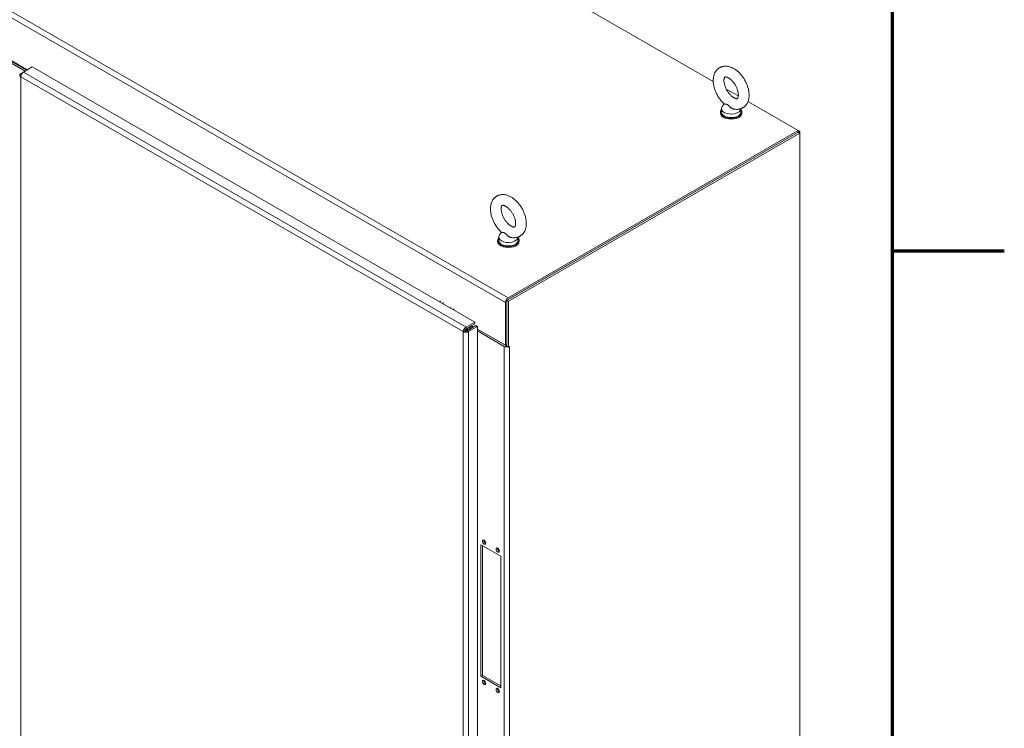
# Model space of a CAD drawing. Units: inches. Extents: x 4 to 511, y 11 to 322.
# Drawn here: x 473 to 508, y 261 to 286 of the extents above; entities that cross this region are included whole.
import ezdxf

# ---------------------------------------------------------------- set-up
doc = ezdxf.new("R2010")
doc.units = ezdxf.units.IN
doc.header["$LTSCALE"] = 30.30303
doc.header["$MEASUREMENT"] = 0
doc.layers.get('0').update_dxf_attribs({"lineweight": 18})
for name, color, linetype, lineweight in [('Border (ANSI)', 7, 'Continuous', 70), ('Visible (ANSI)', 7, 'Continuous', 13), ('Visible Narrow (ANSI)', 7, 'Continuous', 18)]:
    doc.layers.add(name, color=color, linetype=linetype, lineweight=lineweight)

# ---------------------------------------------------------------- blocks, each defined once
blk = doc.blocks.new('Borders Default Border')
at = {"layer": 'Border (ANSI)'}
blk.add_line((16.62, 9.1667), (16.75, 9.1667), dxfattribs=at)
at = {"layer": 'Border (ANSI)', "flags": 128}
blk.add_lwpolyline([(0.38, 0.62), (0.38, 10.38), (16.62, 10.38), (16.62, 0.62), (0.38, 0.62)], dxfattribs=at)

msp = doc.modelspace()

# ---------------------------------------------------------------- linework, layer by layer
at = {"layer": 'Visible (ANSI)'}
for p, q in [((451.756, 309.973), (497.357, 283.713)), ((473.274, 284.125), (472.21, 284.738)), ((473.247, 284.11), (472.21, 284.707)), ((472.21, 284.645), (473.193, 284.079)), ((473.136, 284.046), (473.444, 284.224)), ((473.444, 284.224), (488.984, 275.275)), ((473.13, 284.042), (473.045, 283.993)), ((473.072, 283.977), (473.045, 283.993)), ((497.812, 283.451), (498.238, 283.206)), ((497.741, 282.931), (497.675, 282.843)), ((498.575, 283.011), (500.343, 281.993)), ((497.607, 282.641), (497.607, 282.61)), ((497.646, 282.765), (497.646, 282.641)), ((498.325, 282.76), (498.325, 282.641)), ((498.364, 282.641), (498.364, 282.61)), ((500.343, 281.931), (490.111, 276.039)), ((500.343, 281.993), (490.151, 276.125)), ((490.151, 276.063), (500.343, 281.931)), ((490.165, 276.009), (500.396, 281.901)), ((500.343, 281.931), (500.343, 281.993)), ((500.396, 281.962), (500.343, 281.993)), ((500.396, 281.962), (500.343, 281.931)), ((500.396, 281.901), (500.343, 281.931)), ((500.396, 281.901), (500.396, 281.962)), ((500.396, 281.901), (500.396, 237.369)), ((489.92, 278.427), (489.854, 278.34)), ((489.786, 278.138), (489.786, 278.107)), ((489.825, 278.261), (489.825, 278.138)), ((490.504, 278.256), (490.504, 278.138)), ((490.543, 278.138), (490.543, 278.107)), ((490.058, 274.46), (490.058, 275.962)), ((490.165, 276.009), (490.111, 276.039)), ((490.111, 276.039), (490.111, 274.429)), ((490.111, 275.993), (490.111, 274.491)), ((490.165, 274.398), (490.165, 276.009)), ((488.984, 275.275), (488.676, 275.098)), ((488.676, 275.036), (488.984, 275.213)), ((488.984, 275.213), (488.984, 275.275)), ((488.633, 274.967), (488.58, 274.937)), ((488.657, 275.021), (488.665, 275.016)), ((488.665, 275.016), (488.718, 275.047)), ((488.665, 274.959), (488.665, 275.016)), ((488.676, 275.036), (488.676, 275.098)), ((488.707, 275.054), (488.718, 275.047)), ((488.714, 274.97), (489.022, 275.148)), ((488.714, 274.97), (488.767, 274.939)), ((488.785, 275.085), (488.718, 275.046)), ((488.718, 275.046), (488.785, 275.085)), ((488.839, 275.054), (488.718, 274.984)), ((488.718, 275.047), (488.718, 274.973)), ((488.767, 274.939), (489.075, 275.117)), ((488.943, 275.102), (488.867, 275.146)), ((489.022, 275.148), (489.075, 275.117)), ((489.075, 275.117), (489.075, 235.194)), ((490.058, 274.46), (489.075, 275.026)), ((489.075, 275.026), (490.071, 274.452)), ((490.017, 274.421), (489.075, 274.964)), ((490.111, 274.491), (490.058, 274.46)), ((490.111, 274.429), (490.165, 274.398)), ((490.165, 274.398), (490.205, 274.422)), ((490.205, 274.422), (490.205, 274.421)), ((490.205, 274.422), (490.205, 274.422)), ((490.205, 274.422), (490.205, 274.422)), ((489.2, 262.845), (489.2, 267.46)), ((489.2, 267.46), (489.897, 267.059)), ((489.254, 267.429), (489.254, 262.876)), ((489.897, 267.059), (489.897, 262.444)), ((489.2, 262.845), (489.254, 262.876)), ((489.897, 262.444), (489.2, 262.845)), ((489.254, 262.876), (489.897, 262.506))]:
    msp.add_line(p, q, dxfattribs=at)
at = {"layer": 'Visible (ANSI)', "flags": 128}
for points in [[(497.747, 282.926), (497.724, 282.947), (497.701, 282.969), (497.679, 282.992), (497.657, 283.015), (497.636, 283.039), (497.616, 283.064), (497.596, 283.09), (497.577, 283.116), (497.558, 283.143), (497.54, 283.17), (497.523, 283.198), (497.506, 283.226), (497.491, 283.255), (497.476, 283.284), (497.461, 283.313), (497.448, 283.343), (497.435, 283.373), (497.424, 283.403), (497.413, 283.433), (497.403, 283.464), (497.394, 283.494), (497.385, 283.525), (497.378, 283.556), (497.372, 283.586), (497.367, 283.617), (497.363, 283.647), (497.359, 283.678), (497.357, 283.708), (497.356, 283.738), (497.357, 283.768), (497.358, 283.798), (497.361, 283.828), (497.365, 283.857), (497.37, 283.886), (497.376, 283.915), (497.385, 283.943), (497.394, 283.971), (497.405, 283.998), (497.418, 284.025), (497.425, 284.038), (497.433, 284.051), (497.441, 284.063), (497.449, 284.076), (497.458, 284.088), (497.467, 284.1), (497.477, 284.111), (497.487, 284.123), (497.497, 284.133), (497.508, 284.144), (497.519, 284.154), (497.531, 284.164), (497.543, 284.173), (497.556, 284.182), (497.569, 284.19), (497.582, 284.198), (497.595, 284.205), (497.609, 284.212), (497.623, 284.218), (497.637, 284.224), (497.651, 284.229), (497.666, 284.234), (497.681, 284.238), (497.695, 284.242), (497.71, 284.245), (497.725, 284.247), (497.74, 284.249), (497.755, 284.25), (497.77, 284.251), (497.784, 284.252), (497.799, 284.251), (497.814, 284.251), (497.844, 284.248), (497.873, 284.244), (497.902, 284.238), (497.93, 284.231), (497.958, 284.222), (497.986, 284.212), (498.013, 284.201), (498.04, 284.188), (498.067, 284.174), (498.093, 284.159), (498.118, 284.143), (498.143, 284.126), (498.168, 284.108), (498.192, 284.089), (498.216, 284.069), (498.239, 284.048), (498.262, 284.026), (498.285, 284.004), (498.306, 283.98), (498.328, 283.956), (498.348, 283.932), (498.368, 283.906), (498.388, 283.88), (498.407, 283.854), (498.425, 283.827), (498.442, 283.799), (498.459, 283.771), (498.475, 283.743), (498.49, 283.714), (498.505, 283.684), (498.519, 283.655), (498.532, 283.625), (498.544, 283.595), (498.555, 283.565), (498.565, 283.534), (498.575, 283.504), (498.583, 283.473), (498.591, 283.443), (498.597, 283.412), (498.603, 283.381), (498.607, 283.351), (498.611, 283.32), (498.613, 283.29), (498.615, 283.26), (498.615, 283.23), (498.614, 283.2), (498.612, 283.17), (498.608, 283.141), (498.604, 283.112), (498.597, 283.083), (498.59, 283.054), (498.581, 283.026), (498.57, 282.999), (498.558, 282.972), (498.544, 282.946), (498.537, 282.933), (498.529, 282.92), (498.52, 282.908), (498.511, 282.896), (498.502, 282.884), (498.492, 282.873), (498.482, 282.862), (498.471, 282.851), (498.46, 282.84), (498.449, 282.83), (498.437, 282.821), (498.425, 282.812), (498.412, 282.803), (498.399, 282.795), (498.386, 282.787), (498.372, 282.78), (498.359, 282.773), (498.345, 282.767), (498.33, 282.761), (498.316, 282.756), (498.301, 282.752), (498.287, 282.748), (498.272, 282.745), (498.257, 282.742), (498.242, 282.74), (498.227, 282.738), (498.212, 282.737), (498.198, 282.736), (498.183, 282.736), (498.168, 282.736), (498.138, 282.738), (498.109, 282.741), (498.08, 282.747)], [(473.045, 283.993), (473.039, 283.989), (473.033, 283.985), (473.028, 283.981), (473.024, 283.977), (473.02, 283.972), (473.016, 283.968), (473.013, 283.963), (473.011, 283.958), (473.009, 283.953), (473.007, 283.948), (473.006, 283.943), (473.006, 283.938), (473.006, 283.933), (473.007, 283.928), (473.009, 283.923), (473.011, 283.918), (473.013, 283.913), (473.016, 283.908), (473.02, 283.903), (473.024, 283.899), (473.028, 283.894), (473.033, 283.89), (473.039, 283.886), (473.045, 283.883)], [(473.045, 283.883), (473.045, 283.89), (473.045, 283.897), (473.046, 283.905), (473.048, 283.913), (473.049, 283.921), (473.051, 283.929), (473.054, 283.936), (473.057, 283.944), (473.06, 283.952), (473.063, 283.96), (473.067, 283.968), (473.071, 283.976), (473.076, 283.983), (473.08, 283.99), (473.085, 283.998), (473.09, 284.004), (473.095, 284.011), (473.101, 284.017), (473.107, 284.023), (473.112, 284.028), (473.118, 284.034), (473.124, 284.038), (473.13, 284.042), (473.136, 284.046)], [(498.079, 283.146), (498.064, 283.155), (498.049, 283.165), (498.033, 283.177), (498.017, 283.189), (498.001, 283.202), (497.985, 283.217), (497.969, 283.232), (497.953, 283.249), (497.937, 283.266), (497.922, 283.284), (497.906, 283.303), (497.891, 283.322), (497.877, 283.343), (497.863, 283.363), (497.849, 283.385), (497.836, 283.406), (497.824, 283.428), (497.812, 283.451), (497.801, 283.473), (497.791, 283.496), (497.782, 283.519), (497.773, 283.542), (497.765, 283.564), (497.758, 283.587), (497.752, 283.609), (497.746, 283.63), (497.742, 283.652), (497.738, 283.672), (497.736, 283.692), (497.734, 283.712), (497.733, 283.73), (497.732, 283.748), (497.733, 283.764), (497.734, 283.78), (497.735, 283.794), (497.737, 283.807), (497.74, 283.819), (497.743, 283.829), (497.746, 283.839), (497.749, 283.846), (497.752, 283.853), (497.755, 283.858), (497.758, 283.862), (497.761, 283.865), (497.763, 283.868), (497.764, 283.87), (497.768, 283.872), (497.771, 283.873), (497.774, 283.874), (497.777, 283.875), (497.781, 283.875), (497.786, 283.876), (497.792, 283.876), (497.799, 283.875), (497.807, 283.874), (497.816, 283.872), (497.827, 283.87), (497.838, 283.866), (497.851, 283.862), (497.864, 283.856), (497.877, 283.849), (497.892, 283.841), (497.907, 283.832), (497.922, 283.822), (497.938, 283.811), (497.954, 283.798), (497.97, 283.785), (497.986, 283.77), (498.002, 283.755), (498.018, 283.739), (498.034, 283.721), (498.05, 283.703), (498.065, 283.684), (498.08, 283.665), (498.095, 283.645), (498.109, 283.624), (498.122, 283.602), (498.135, 283.581), (498.147, 283.559), (498.159, 283.536), (498.17, 283.514), (498.18, 283.491), (498.19, 283.468), (498.198, 283.446), (498.206, 283.423), (498.213, 283.401), (498.22, 283.378), (498.225, 283.357), (498.229, 283.335), (498.233, 283.315), (498.236, 283.295), (498.238, 283.275), (498.239, 283.257), (498.239, 283.239), (498.239, 283.223), (498.238, 283.207), (498.236, 283.193), (498.234, 283.18), (498.231, 283.168), (498.229, 283.158), (498.225, 283.149), (498.222, 283.141), (498.219, 283.134), (498.216, 283.129), (498.213, 283.125), (498.211, 283.122), (498.209, 283.119), (498.207, 283.118), (498.203, 283.115), (498.2, 283.113), (498.197, 283.113), (498.194, 283.112), (498.19, 283.111), (498.186, 283.111), (498.18, 283.111), (498.173, 283.112), (498.164, 283.113), (498.155, 283.115), (498.145, 283.117), (498.133, 283.121), (498.121, 283.126), (498.108, 283.131), (498.094, 283.138), (498.079, 283.146)], [(497.853, 282.907), (497.848, 282.909), (497.843, 282.911), (497.839, 282.913), (497.833, 282.915), (497.828, 282.917), (497.823, 282.918), (497.817, 282.919), (497.812, 282.919), (497.806, 282.92), (497.801, 282.92), (497.795, 282.92), (497.79, 282.92), (497.785, 282.92), (497.78, 282.92), (497.775, 282.92), (497.771, 282.92), (497.766, 282.921), (497.763, 282.921), (497.759, 282.921), (497.756, 282.922), (497.753, 282.923), (497.751, 282.924), (497.749, 282.925), (497.747, 282.926)], [(498.08, 282.747), (498.068, 282.749), (498.056, 282.753), (498.045, 282.757), (498.033, 282.762), (498.022, 282.768), (498.01, 282.774), (497.999, 282.78), (497.989, 282.787), (497.978, 282.795), (497.968, 282.803), (497.958, 282.811), (497.948, 282.819), (497.939, 282.827), (497.93, 282.836), (497.921, 282.845), (497.913, 282.853), (497.904, 282.862), (497.897, 282.87), (497.889, 282.877), (497.881, 282.885), (497.874, 282.891), (497.867, 282.897), (497.86, 282.902), (497.853, 282.907)], [(489.926, 278.422), (489.903, 278.443), (489.88, 278.465), (489.858, 278.488), (489.836, 278.511), (489.815, 278.536), (489.795, 278.561), (489.775, 278.586), (489.756, 278.612), (489.737, 278.639), (489.719, 278.666), (489.702, 278.694), (489.685, 278.722), (489.67, 278.751), (489.655, 278.78), (489.64, 278.809), (489.627, 278.839), (489.614, 278.869), (489.603, 278.899), (489.592, 278.929), (489.582, 278.96), (489.573, 278.99), (489.564, 279.021), (489.557, 279.052), (489.551, 279.082), (489.546, 279.113), (489.542, 279.143), (489.538, 279.174), (489.536, 279.204), (489.535, 279.234), (489.536, 279.264), (489.537, 279.294), (489.54, 279.324), (489.544, 279.353), (489.549, 279.382), (489.555, 279.411), (489.564, 279.439), (489.573, 279.467), (489.584, 279.494), (489.597, 279.521), (489.604, 279.534), (489.612, 279.547), (489.62, 279.559), (489.628, 279.572), (489.637, 279.584), (489.646, 279.596), (489.656, 279.607), (489.666, 279.619), (489.676, 279.63), (489.687, 279.64), (489.698, 279.65), (489.71, 279.66), (489.722, 279.669), (489.735, 279.678), (489.748, 279.686), (489.761, 279.694), (489.774, 279.702), (489.788, 279.708), (489.802, 279.715), (489.816, 279.72), (489.83, 279.726), (489.845, 279.73), (489.859, 279.734), (489.874, 279.738), (489.889, 279.741), (489.904, 279.743), (489.919, 279.745), (489.934, 279.746), (489.949, 279.747), (489.963, 279.748), (489.978, 279.748), (489.993, 279.747), (490.023, 279.745), (490.052, 279.74), (490.081, 279.735), (490.109, 279.727), (490.137, 279.718), (490.165, 279.708), (490.192, 279.697), (490.219, 279.684), (490.245, 279.67), (490.272, 279.655), (490.297, 279.639), (490.322, 279.622), (490.347, 279.604), (490.371, 279.585), (490.395, 279.565), (490.418, 279.544), (490.441, 279.522), (490.464, 279.5), (490.485, 279.477), (490.507, 279.453), (490.527, 279.428), (490.547, 279.403), (490.567, 279.377), (490.586, 279.35), (490.604, 279.323), (490.621, 279.295), (490.638, 279.267), (490.654, 279.239), (490.669, 279.21), (490.684, 279.181), (490.698, 279.151), (490.711, 279.121), (490.723, 279.091), (490.734, 279.061), (490.744, 279.031), (490.754, 279), (490.762, 278.969), (490.77, 278.939), (490.776, 278.908), (490.782, 278.878), (490.786, 278.847), (490.79, 278.816), (490.792, 278.786), (490.794, 278.756), (490.794, 278.726), (490.793, 278.696), (490.791, 278.666), (490.787, 278.637), (490.783, 278.608), (490.776, 278.579), (490.769, 278.55), (490.76, 278.522), (490.749, 278.495), (490.737, 278.468), (490.723, 278.442), (490.716, 278.429), (490.708, 278.417), (490.699, 278.404), (490.69, 278.392), (490.681, 278.38), (490.671, 278.369), (490.661, 278.358), (490.65, 278.347), (490.639, 278.336), (490.628, 278.326), (490.616, 278.317), (490.604, 278.308), (490.591, 278.299), (490.578, 278.291), (490.565, 278.283), (490.551, 278.276), (490.538, 278.269), (490.524, 278.263), (490.509, 278.258), (490.495, 278.253), (490.48, 278.248), (490.466, 278.244), (490.451, 278.241), (490.436, 278.238), (490.421, 278.236), (490.406, 278.234), (490.391, 278.233), (490.377, 278.232), (490.362, 278.232), (490.347, 278.232), (490.317, 278.234), (490.288, 278.237), (490.259, 278.243)], [(490.258, 278.642), (490.243, 278.651), (490.228, 278.661), (490.212, 278.673), (490.196, 278.685), (490.18, 278.699), (490.164, 278.713), (490.148, 278.728), (490.132, 278.745), (490.116, 278.762), (490.101, 278.78), (490.085, 278.799), (490.07, 278.819), (490.056, 278.839), (490.042, 278.86), (490.028, 278.881), (490.015, 278.903), (490.003, 278.925), (489.991, 278.947), (489.98, 278.97), (489.97, 278.992), (489.961, 279.015), (489.952, 279.038), (489.944, 279.06), (489.937, 279.083), (489.931, 279.105), (489.925, 279.127), (489.921, 279.148), (489.917, 279.169), (489.915, 279.189), (489.913, 279.208), (489.912, 279.226), (489.911, 279.244), (489.911, 279.26), (489.913, 279.276), (489.914, 279.29), (489.916, 279.303), (489.919, 279.315), (489.922, 279.326), (489.925, 279.335), (489.928, 279.343), (489.931, 279.349), (489.934, 279.354), (489.937, 279.358), (489.94, 279.362), (489.942, 279.364), (489.943, 279.366), (489.947, 279.368), (489.95, 279.37), (489.953, 279.37), (489.956, 279.371), (489.96, 279.372), (489.965, 279.372), (489.971, 279.372), (489.978, 279.372), (489.986, 279.37), (489.995, 279.369), (490.006, 279.366), (490.017, 279.362), (490.029, 279.358), (490.043, 279.352), (490.056, 279.345), (490.071, 279.337), (490.086, 279.328), (490.101, 279.318), (490.117, 279.307), (490.133, 279.294), (490.149, 279.281), (490.165, 279.267), (490.181, 279.251), (490.197, 279.235), (490.213, 279.217), (490.229, 279.199), (490.244, 279.181), (490.259, 279.161), (490.274, 279.141), (490.288, 279.12), (490.301, 279.099), (490.314, 279.077), (490.326, 279.055), (490.338, 279.032), (490.349, 279.01), (490.359, 278.987), (490.369, 278.964), (490.377, 278.942), (490.385, 278.919), (490.392, 278.897), (490.399, 278.875), (490.404, 278.853), (490.408, 278.832), (490.412, 278.811), (490.415, 278.791), (490.417, 278.772), (490.418, 278.753), (490.418, 278.736), (490.418, 278.719), (490.417, 278.704), (490.415, 278.689), (490.413, 278.676), (490.41, 278.664), (490.408, 278.654), (490.404, 278.645), (490.401, 278.637), (490.398, 278.63), (490.395, 278.625), (490.392, 278.621), (490.39, 278.618), (490.388, 278.616), (490.386, 278.614), (490.382, 278.612), (490.379, 278.61), (490.376, 278.609), (490.373, 278.608), (490.369, 278.608), (490.365, 278.607), (490.359, 278.607), (490.352, 278.608), (490.343, 278.609), (490.334, 278.611), (490.324, 278.614), (490.312, 278.617), (490.3, 278.622), (490.287, 278.628), (490.273, 278.634), (490.258, 278.642)], [(490.032, 278.403), (490.027, 278.405), (490.022, 278.408), (490.017, 278.41), (490.012, 278.411), (490.007, 278.413), (490.002, 278.414), (489.996, 278.415), (489.991, 278.415), (489.985, 278.416), (489.98, 278.416), (489.974, 278.416), (489.969, 278.416), (489.964, 278.416), (489.959, 278.416), (489.954, 278.416), (489.95, 278.417), (489.945, 278.417), (489.942, 278.417), (489.938, 278.418), (489.935, 278.418), (489.932, 278.419), (489.93, 278.42), (489.928, 278.421), (489.926, 278.422)], [(490.259, 278.243), (490.247, 278.246), (490.235, 278.249), (490.224, 278.253), (490.212, 278.258), (490.201, 278.264), (490.189, 278.27), (490.178, 278.276), (490.168, 278.284), (490.157, 278.291), (490.147, 278.299), (490.137, 278.307), (490.127, 278.315), (490.118, 278.324), (490.109, 278.332), (490.1, 278.341), (490.091, 278.35), (490.083, 278.358), (490.075, 278.366), (490.068, 278.374), (490.06, 278.381), (490.053, 278.387), (490.046, 278.393), (490.039, 278.398), (490.032, 278.403)], [(488.676, 275.098), (488.67, 275.094), (488.663, 275.09), (488.657, 275.085), (488.651, 275.08), (488.645, 275.075), (488.639, 275.069), (488.634, 275.063), (488.628, 275.057), (488.623, 275.05), (488.618, 275.043), (488.613, 275.036), (488.608, 275.028), (488.604, 275.021), (488.6, 275.013), (488.596, 275.005), (488.593, 274.998), (488.59, 274.99), (488.587, 274.982), (488.585, 274.974), (488.583, 274.966), (488.582, 274.959), (488.581, 274.951), (488.58, 274.944), (488.58, 274.937)], [(488.58, 274.937), (488.586, 274.933), (488.593, 274.93), (488.6, 274.927), (488.607, 274.925), (488.615, 274.923), (488.623, 274.921), (488.631, 274.919), (488.639, 274.918), (488.648, 274.917), (488.656, 274.916), (488.665, 274.916), (488.673, 274.916), (488.682, 274.916), (488.691, 274.916), (488.699, 274.917), (488.708, 274.919), (488.716, 274.92), (488.724, 274.922), (488.732, 274.924), (488.74, 274.927), (488.747, 274.929), (488.754, 274.932), (488.761, 274.936), (488.767, 274.939)], [(488.633, 274.967), (488.633, 274.971), (488.634, 274.974), (488.634, 274.977), (488.635, 274.98), (488.636, 274.983), (488.637, 274.987), (488.638, 274.99), (488.639, 274.993), (488.641, 274.997), (488.643, 275), (488.644, 275.003), (488.646, 275.006), (488.648, 275.01), (488.65, 275.013), (488.653, 275.016), (488.655, 275.018), (488.657, 275.021), (488.66, 275.024), (488.662, 275.026), (488.665, 275.028), (488.668, 275.03), (488.67, 275.032), (488.673, 275.034), (488.676, 275.036)], [(488.633, 274.967), (488.636, 274.966), (488.639, 274.965), (488.642, 274.964), (488.645, 274.963), (488.648, 274.962), (488.652, 274.961), (488.655, 274.96), (488.659, 274.96), (488.662, 274.96), (488.666, 274.959), (488.67, 274.959), (488.673, 274.959), (488.677, 274.959), (488.681, 274.96), (488.685, 274.96), (488.688, 274.961), (488.692, 274.962), (488.695, 274.962), (488.699, 274.963), (488.702, 274.964), (488.705, 274.966), (488.708, 274.967), (488.711, 274.969), (488.714, 274.97)]]:
    msp.add_lwpolyline(points, dxfattribs=at)
at = {"layer": 'Visible (ANSI)'}
for centre, major_axis, ratio, start_param, end_param in [((497.986, 282.765), (0.339, 0), 0.575862, 2.729842, 6.253654), ((497.986, 282.641), (-0.379, 0), 0.575862, 5.823067, 9.884896), ((497.986, 282.61), (-0.379, 0), 0.575862, 0, 3.141593), ((497.986, 282.641), (0.339, 0), 0.575862, 3.141593, 6.283185), ((490.165, 278.261), (0.339, 0), 0.575862, 2.729842, 6.253654), ((490.165, 278.138), (-0.379, 0), 0.575862, 5.823067, 9.884896), ((490.165, 278.107), (-0.379, 0), 0.575862, 0, 3.141593), ((490.165, 278.138), (0.339, 0), 0.575862, 3.141593, 6.283185), ((487.891, 275.87), (0.151, 0.263), 0.578093, 1.317931, 1.472065), ((487.998, 275.808), (0.151, 0.263), 0.578093, 1.317931, 1.472065), ((490.151, 276.016), (-0.066, -0.115), 0.578093, 3.925057, 5.495853), ((488.266, 275.654), (0.151, 0.263), 0.578093, 1.317931, 1.472065), ((488.373, 275.592), (0.151, 0.263), 0.578093, 1.317931, 1.472065), ((488.785, 275.193), (-0.066, -0.115), 0.578093, 0.783464, 1.299101), ((488.879, 275.031), (-0.133, 0), 0.575862, 4.253604, 5.497787), ((488.879, 275.031), (-0.0568, 0), 0.575862, 4.77297, 5.497787), ((490.111, 274.475), (-0.133, 0), 0.575862, 0.785398, 1.914299), ((490.111, 274.475), (-0.0568, 0), 0.575862, 0.785398, 1.570796), ((490.111, 274.475), (-0.133, 0), 0.575862, 2.313347, 2.356194), ((489.361, 267.584), (0.0425, -0.0739), 0.578093, 3.819709, 5.605069), ((489.843, 267.306), (0.0425, -0.0739), 0.578093, 3.819709, 5.605069), ((489.361, 262.66), (0.0425, -0.0739), 0.578093, 3.819709, 5.605069), ((489.843, 262.382), (0.0425, -0.0739), 0.578093, 3.819709, 5.605069)]:
    msp.add_ellipse(centre, major_axis=major_axis, ratio=ratio, start_param=start_param, end_param=end_param, dxfattribs=at)
for centre in [(489.308, 267.553), (489.79, 267.275), (489.308, 262.629), (489.79, 262.351)]:
    msp.add_ellipse(centre, major_axis=(-0.0425, 0.0739), ratio=0.578093, dxfattribs=at)
at = {"layer": 'Visible Narrow (ANSI)'}
for p, q in [((439.904, 305.06), (490.151, 276.125)), ((439.81, 304.898), (490.058, 275.962)), ((473.045, 283.883), (473.045, 243.965)), ((488.58, 274.937), (473.045, 283.883)), ((473.136, 284.046), (488.676, 275.098)), ((488.58, 235.019), (488.58, 274.937)), ((488.767, 274.939), (488.767, 235.017)), ((488.839, 275.054), (488.839, 275.042)), ((490.017, 274.421), (490.017, 235.092)), ((490.205, 274.421), (490.205, 235.092))]:
    msp.add_line(p, q, dxfattribs=at)

# ---------------------------------------------------------------- block references
at = {"xscale": 30.3030303030303, "yscale": 30.3030303030303, "zscale": 30.3030303030303}
msp.add_blockref('Borders Default Border', (0, 0), dxfattribs=at)

doc.saveas('drawing.dxf')
